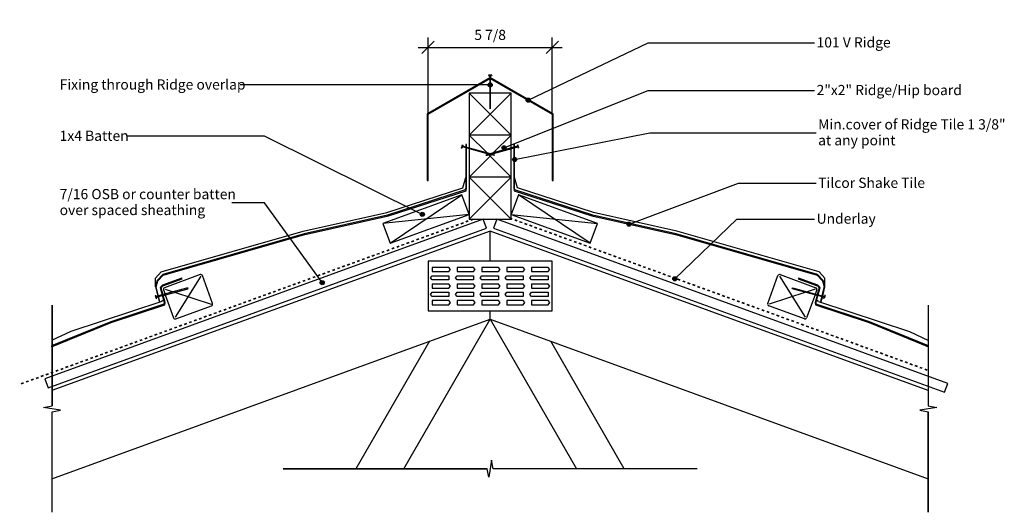
# Model space of a CAD drawing. Units: millimetres. Extents: x -568 to 621, y -233 to 362.
import ezdxf

# ---------------------------------------------------------------- set-up
doc = ezdxf.new("R2010")
doc.units = ezdxf.units.MM
doc.linetypes.add('Dash', pattern=[6.35, 3.175, -3.175])
doc.styles.add('Arial', font='arial.ttf', dxfattribs={"height": 12.294162})
doc.dimstyles.new('Diagonal_-_2_5mm_Arial_Imperial_horizontal', dxfattribs={"dimscale": 304.8, "dimtxt": 12.5, "dimasz": 0.049213, "dimexe": 0.03937, "dimexo": 0.024606, "dimgap": 0.028707, "dimtad": 3, "dimtih": 1, "dimtoh": 1, "dimdec": 3, "dimlfac": 0.03937, "dimrnd": 0.125, "dimzin": 0, "dimdsep": 46, "dimlunit": 5, "dimtxsty": 'Arial', "dimblk1": 'OBLIQUE', "dimblk2": 'OBLIQUE', "dimsah": 1, "dimcen": 0.09, "dimdle": 0.03937, "dimadec": 0, "dimazin": 0, "dimtfac": 1, "dimtdec": 4, "dimtix": 1, "dimtmove": 0, "dimatfit": 3, "dimfxl": 0, "dimtvp": 1, "dimfrac": 2, "dimtolj": 1, "dimtzin": 0, "dimarcsym": 0})

# ---------------------------------------------------------------- blocks, each defined once
blk = doc.blocks.new('_Oblique')
at = {"color": 0, "linetype": 'ByBlock', "lineweight": -2}
blk.add_line((-0.5, -0.5), (0.5, 0.5), dxfattribs=at)
blk = doc.blocks.new('DIMBLOCK1-sk143 - v ridge-hip')
at = {"color": 0, "lineweight": -2}
for p, q in [((-75, 248.1), (-75, 340.3)), ((75, 248.1), (75, 340.3)), ((-87, 328.3), (87, 328.3))]:
    blk.add_line(p, q, dxfattribs=at)
at = {"layer": 'Defpoints', "color": 0, "lineweight": -3}
for p in [(75, 328.3), (-75, 240.6), (75, 240.6)]:
    blk.add_point(p, dxfattribs=at)
at = {"color": 0, "lineweight": -2, "xscale": 15, "yscale": 15, "zscale": 15, "rotation": 180}
blk.add_blockref('_Oblique', (-75, 328.3), dxfattribs=at)
at = {"color": 0, "lineweight": -2, "xscale": 15, "yscale": 15, "zscale": 15}
blk.add_blockref('_Oblique', (75, 328.3), dxfattribs=at)
at = {"color": 0, "insert": (0, 343.4), "char_height": 12.29, "attachment_point": 5, "style": 'Arial'}
blk.add_mtext('\\A1;5 7/8', dxfattribs=at)

msp = doc.modelspace()

# ---------------------------------------------------------------- hatches: boundary and pattern name
for points in [[(75, 167.5567), (76, 167.5567), (76, 248.134), (0, 292.0126), (-76, 248.134), (-76, 167.5567), (-75, 167.5567), (-75, 247.5567), (0, 290.8579), (75, 247.5567)], [(-529.6147, -33.2251), (-457.7693, -4.0721), (-393.0363, 17.3426), (-392.5288, 20.317), (-397.319, 38.0921), (-395.3099, 40.3711), (-372.168, 48.794), (-372.51, 49.7337), (-395.8915, 41.2236), (-398.4243, 38.3505), (-393.5515, 20.2687), (-393.9209, 18.1032), (-458.1147, -3.1331), (-529.6147, -32.1459)]]:
    msp.add_hatch(color=256).paths.add_polyline_path(points, flags=0)
h = msp.add_hatch(color=256)
edge = h.paths.add_edge_path(flags=0)
edge.add_arc((0.0278, 283.0229), 2.5, 0, 360)
h = msp.add_hatch(color=256)
edge = h.paths.add_edge_path(flags=0)
edge.add_arc((45.9594, 264.5414), 2.5, 0, 360)
h = msp.add_hatch(color=256)
h.paths.add_polyline_path([(-399.913, 21.195), (-398.9427, 21.437), (-403.3082, 38.9459), (-401.2648, 46.3366), (-394.8364, 53.188), (-225.4642, 101.7547), (-122.9219, 124.7222), (-29.1578, 155.188), (-28.5467, 158.4283), (-28.5467, 206.7114), (-29.5467, 206.9809), (-29.5467, 158.5218), (-30.0043, 156.0956), (-124.0168, 125.549), (-224.771, 102.9821), (-395.392, 54.0573), (-402.1628, 46.8409), (-404.342, 38.959)], flags=0)
h.paths.add_polyline_path([(-28.5467, 207.7471), (-28.5467, 210.9757), (-29.5467, 210.9757), (-29.5467, 208.0166), (-28.6079, 207.7636)], flags=0)
h = msp.add_hatch(color=256)
edge = h.paths.add_edge_path(flags=0)
edge.add_arc((16.6953, 206.9803), 2.5, 0, 360)
h = msp.add_hatch(color=256)
h.paths.add_polyline_path([(399.913, 21.195), (401.37, 27.039), (400.4043, 27.2992), (398.9427, 21.437)], flags=0)
h.paths.add_polyline_path([(401.612, 28.0095), (404.342, 38.959), (402.1628, 46.8409), (395.392, 54.0573), (224.771, 102.9821), (124.0168, 125.549), (30.0043, 156.0956), (29.5467, 158.5218), (29.5467, 206.9809), (28.5467, 206.7114), (28.5467, 158.4283), (29.1578, 155.188), (122.9219, 124.7222), (225.4642, 101.7547), (394.8364, 53.188), (401.2648, 46.3366), (403.3082, 38.9459), (400.6463, 28.2697), (401.2357, 28.1108)], flags=0)
h.paths.add_polyline_path([(28.5467, 207.7471), (29.5467, 208.0238), (29.5467, 210.9757), (28.5467, 210.9757), (28.5467, 208.0238)], flags=0)
h = msp.add_hatch(color=256)
edge = h.paths.add_edge_path(flags=0)
edge.add_arc((29.5717, 192.8896), 2.5, 0, 360)
h = msp.add_hatch(color=256)
edge = h.paths.add_edge_path(flags=0)
edge.add_arc((-81.9895, 126.6048), 2.5, 0, 360)
h = msp.add_hatch(color=256)
edge = h.paths.add_edge_path(flags=0)
edge.add_arc((167.799, 114.7987), 2.5, 0, 360)
h = msp.add_hatch(color=256)
edge = h.paths.add_edge_path(flags=0)
edge.add_arc((223.0089, 48.8298), 2.5, 0, 360)
h = msp.add_hatch(color=256)
h.paths.add_polyline_path([(529.6147, -33.2251), (529.6147, -32.1459), (458.1147, -3.1331), (393.9209, 18.1032), (393.5515, 20.2687), (395.7819, 28.5449), (394.8163, 28.8051), (392.5288, 20.317), (393.0363, 17.3426), (457.7693, -4.0721), (529.2069, -33.0596)], flags=0)
h.paths.add_polyline_path([(396.0421, 29.5105), (398.4243, 38.3505), (395.8915, 41.2236), (372.51, 49.7337), (372.168, 48.794), (395.3099, 40.3711), (397.319, 38.0921), (395.0765, 29.7707), (395.534, 29.6474)], flags=0)
h = msp.add_hatch(color=256)
edge = h.paths.add_edge_path(flags=0)
edge.add_arc((-202.8231, 44.1883), 2.5, 0, 360)

# ---------------------------------------------------------------- linework, layer by layer
for p, q in [((45.9594, 264.5414), (190.8551, 333.8888)), ((190.8551, 333.8888), (391.8754, 333.8888)), ((2, 294.6952), (-2, 294.6952)), ((-2, 294.6952), (-1.6999, 293.9452)), ((-1.6999, 293.9452), (-0.5, 293.9452)), ((-0.5, 293.9452), (-0.5, 291.7163)), ((-0.5, 290.5693), (-0.5, 255.9452)), ((0.5, 291.7163), (0.5, 293.9452)), ((0.5, 293.9452), (1.6999, 293.9452)), ((0.5, 255.9452), (0.5, 290.5693)), ((2, 294.6952), (1.6999, 293.9452)), ((0.0278, 283.0229), (-301.9348, 283.0229)), ((16.6953, 206.9803), (190.8551, 276.3277)), ((190.8551, 276.3277), (391.8754, 276.3277)), ((-0.5, 273.1932), (-25.4, 273.1932)), ((-25.4, 273.1932), (-25.4, 222.3932)), ((-25.4, 273.1932), (-25.4, 222.3932)), ((-0.5, 273.1932), (-25.4, 273.1932)), ((-25.4, 222.3932), (25.4, 273.1932)), ((25.4, 222.3932), (-25.4, 273.1932)), ((25.4, 273.1932), (0.5, 273.1932)), ((25.4, 273.1932), (0.5, 273.1932)), ((25.4, 222.3932), (25.4, 273.1932)), ((25.4, 222.3932), (25.4, 273.1932)), ((-0.5, 255.9452), (0, 253.9452)), ((0, 253.9452), (0.5, 255.9452)), ((-272.5815, 221.1113), (-438.3098, 221.1113)), ((-81.9895, 126.6048), (-272.5815, 221.1113)), ((25.4, 222.3932), (-25.4, 222.3932)), ((-25.4, 222.3932), (-25.4, 206.8991)), ((-25.4, 222.3932), (-25.4, 206.8991)), ((25.4, 222.3932), (-25.4, 222.3932)), ((-4.19, 201.1833), (-25.4, 222.3932)), ((4.19, 201.1833), (25.4, 222.3932)), ((25.4, 206.8991), (25.4, 222.3932)), ((25.4, 206.8991), (25.4, 222.3932)), ((29.5717, 192.8896), (192.7572, 224.9808)), ((192.7572, 224.9808), (393.7775, 224.9808)), ((-34.5308, 206.7706), (-33.49, 210.6328)), ((-34.5308, 206.7706), (-33.7286, 206.8652)), ((-33.4163, 208.0238), (-33.7286, 206.8652)), ((-33.49, 210.6328), (-32.8439, 210.1479)), ((-1.9216, 199.5363), (-33.4163, 208.0238)), ((-32.8439, 210.1479), (-33.1561, 208.9893)), ((-33.1561, 208.9893), (0, 200.0541)), ((-28.5467, 210.9757), (-29.5467, 210.9757)), ((-29.5467, 210.9757), (-29.5467, 208.0166)), ((-29.5467, 206.9809), (-29.5467, 158.5218)), ((-28.5467, 207.7471), (-28.5467, 210.9757)), ((-28.5467, 158.4283), (-28.5467, 206.7114)), ((-25.4, 205.8634), (-25.4, 171.5932)), ((-25.4, 205.8634), (-25.4, 171.5932)), ((33.1561, 208.9893), (-3.5349, 199.1015)), ((-3.2747, 198.1359), (33.4163, 208.0238)), ((25.4, 171.5932), (25.4, 205.8634)), ((25.4, 171.5932), (25.4, 205.8634)), ((29.5467, 210.9757), (28.5467, 210.9757)), ((28.5467, 210.9757), (28.5467, 207.7471)), ((28.5467, 206.7114), (28.5467, 158.4283)), ((29.5467, 208.0166), (29.5467, 210.9757)), ((29.5467, 158.5218), (29.5467, 206.9809)), ((33.49, 210.6328), (32.8439, 210.1479)), ((32.8439, 210.1479), (33.1561, 208.9893)), ((33.4163, 208.0238), (33.7286, 206.8652)), ((34.5308, 206.7706), (33.49, 210.6328)), ((34.5308, 206.7706), (33.7286, 206.8652)), ((-25.4, 171.5932), (1.5953, 198.5885)), ((-3.5349, 199.1015), (-5.3359, 198.0983)), ((-5.3359, 198.0983), (-3.2747, 198.1359)), ((-2.4111, 199.4043), (-2.7723, 199.7655)), ((25.4, 171.5932), (-1.5953, 198.5885)), ((3.2747, 198.1359), (0, 199.0184)), ((1.9216, 199.5363), (3.5349, 199.1015)), ((2.4111, 199.4043), (2.7723, 199.7655)), ((5.3359, 198.0983), (3.2747, 198.1359)), ((3.5349, 199.1015), (5.3359, 198.0983)), ((-32.8819, 158.8407), (-29.5467, 171.288)), ((25.4, 171.5932), (-25.4, 171.5932)), ((-25.4, 171.5932), (-25.4, 120.7932)), ((-25.4, 171.5932), (-25.4, 120.7932)), ((25.4, 171.5932), (-25.4, 171.5932)), ((-25.4, 120.7932), (25.4, 171.5932)), ((25.4, 120.7932), (-25.4, 171.5932)), ((25.4, 120.7932), (25.4, 171.5932)), ((25.4, 120.7932), (25.4, 171.5932)), ((32.8819, 158.8407), (29.5467, 171.288)), ((-124.9421, 128.9285), (-32.8819, 158.8407)), ((124.9421, 128.9285), (32.8819, 158.8407)), ((167.799, 114.7987), (299.7748, 164.2787)), ((299.7748, 164.2787), (393.7779, 164.2787)), ((-34.0873, 150.3462), (-129.5601, 115.5969)), ((-34.0873, 150.3462), (-129.5601, 115.5969)), ((-120.8728, 91.7287), (-34.0873, 150.3462)), ((-25.4, 126.478), (-34.0873, 150.3462)), ((-25.4, 126.478), (-34.0873, 150.3462)), ((34.0873, 150.3462), (25.4, 126.478)), ((34.0873, 150.3462), (25.4, 126.478)), ((129.5601, 115.5969), (34.0873, 150.3462)), ((129.5601, 115.5969), (34.0873, 150.3462)), ((120.8728, 91.7287), (34.0873, 150.3462)), ((-272.5815, 140.7391), (-312.1848, 140.7391)), ((-202.8231, 44.1883), (-272.5815, 140.7391)), ((-8.2827, 120.6412), (-537.6569, -72.0353)), ((-8.2827, 120.6412), (-537.6569, -72.0353)), ((-225.6366, 106.3749), (-124.9421, 128.9285)), ((-25.4, 126.478), (-129.5601, 115.5969)), ((-120.8728, 91.7287), (-25.4, 126.478)), ((-120.8728, 91.7287), (-25.4, 126.478)), ((-25.4, 120.7932), (25.4, 120.7932)), ((-25.4, 120.7932), (25.4, 120.7932)), ((-4.3495, 109.8347), (-8.2827, 120.6412)), ((-4.3495, 109.8347), (-8.2827, 120.6412)), ((8.1042, 120.7061), (4.1709, 109.8997)), ((8.1042, 120.7061), (4.1709, 109.8997)), ((552.6619, -77.4967), (8.1042, 120.7061)), ((552.6619, -77.4967), (8.1042, 120.7061)), ((25.4, 126.478), (120.8728, 91.7287)), ((25.4, 126.478), (120.8728, 91.7287)), ((25.4, 126.478), (129.5601, 115.5969)), ((225.6366, 106.3749), (124.9421, 128.9285)), ((223.0089, 48.8298), (297.8723, 121.0005)), ((297.8723, 121.0005), (391.8754, 121.0005)), ((-533.7236, -82.8417), (-4.3495, 109.8347)), ((-533.7236, -82.8417), (-4.3495, 109.8347)), ((-129.5601, 115.5969), (-120.8728, 91.7287)), ((-129.5601, 115.5969), (-120.8728, 91.7287)), ((4.1709, 109.8997), (548.7287, -88.3031)), ((4.1709, 109.8997), (548.7287, -88.3031)), ((120.8728, 91.7287), (129.5601, 115.5969)), ((120.8728, 91.7287), (129.5601, 115.5969)), ((0, 106.4178), (-529.2069, -86.1978)), ((-397.2843, 57.1557), (-225.6366, 106.3749)), ((0, 70), (0, 106.4178)), ((529.2069, -86.1978), (0, 106.4178)), ((397.2843, 57.1557), (225.6366, 106.3749)), ((75, 70), (-75, 70)), ((-75, 70), (-75, 10)), ((-50, 62.5), (-70, 62.5)), ((-70, 62.5), (-70, 57.5)), ((-48, 60), (-50, 62.5)), ((-50, 57.5), (-48, 60)), ((-20, 62.5), (-40, 62.5)), ((-40, 62.5), (-40, 57.5)), ((-18, 60), (-20, 62.5)), ((-20, 57.5), (-18, 60)), ((10, 62.5), (-10, 62.5)), ((-10, 62.5), (-10, 57.5)), ((12, 60), (10, 62.5)), ((10, 57.5), (12, 60)), ((40, 62.5), (20, 62.5)), ((20, 62.5), (20, 57.5)), ((42, 60), (40, 62.5)), ((40, 57.5), (42, 60)), ((70, 62.5), (50, 62.5)), ((50, 62.5), (50, 57.5)), ((72, 60), (70, 62.5)), ((70, 57.5), (72, 60)), ((75, 10), (75, 70)), ((-404.342, 49.6335), (-397.2843, 57.1557)), ((-404.342, 38.959), (-404.342, 49.6335)), ((-349.4583, 51.9505), (-380.3714, 2.3886)), ((-72, 50), (-70, 52.5)), ((-70, 47.5), (-72, 50)), ((-70, 57.5), (-50, 57.5)), ((-70, 52.5), (-50, 52.5)), ((-50, 52.5), (-50, 47.5)), ((-42, 50), (-40, 52.5)), ((-40, 47.5), (-42, 50)), ((-40, 57.5), (-20, 57.5)), ((-40, 52.5), (-20, 52.5)), ((-20, 52.5), (-20, 47.5)), ((-12, 50), (-10, 52.5)), ((-10, 47.5), (-12, 50)), ((-10, 57.5), (10, 57.5)), ((-10, 52.5), (10, 52.5)), ((10, 52.5), (10, 47.5)), ((18, 50), (20, 52.5)), ((20, 47.5), (18, 50)), ((20, 57.5), (40, 57.5)), ((20, 52.5), (40, 52.5)), ((40, 52.5), (40, 47.5)), ((48, 50), (50, 52.5)), ((50, 47.5), (48, 50)), ((50, 57.5), (70, 57.5)), ((50, 52.5), (70, 52.5)), ((70, 52.5), (70, 47.5)), ((349.4583, 51.9505), (380.3714, 2.3886)), ((404.342, 49.6335), (397.2843, 57.1557)), ((404.342, 38.959), (404.342, 49.6335)), ((-366.6182, 37.4399), (-395.0765, 29.7707)), ((-394.8163, 28.8051), (-366.358, 36.4743)), ((-392.6842, 36.2176), (-382.9378, 33.0419)), ((-364.557, 37.4775), (-366.6182, 37.4399)), ((-366.358, 36.4743), (-364.557, 37.4775)), ((-50, 47.5), (-70, 47.5)), ((-50, 42.5), (-70, 42.5)), ((-70, 42.5), (-70, 37.5)), ((-70, 37.5), (-50, 37.5)), ((-48, 40), (-50, 42.5)), ((-50, 37.5), (-48, 40)), ((-20, 47.5), (-40, 47.5)), ((-20, 42.5), (-40, 42.5)), ((-40, 42.5), (-40, 37.5)), ((-40, 37.5), (-20, 37.5)), ((-18, 40), (-20, 42.5)), ((-20, 37.5), (-18, 40)), ((10, 47.5), (-10, 47.5)), ((10, 42.5), (-10, 42.5)), ((-10, 42.5), (-10, 37.5)), ((-10, 37.5), (10, 37.5)), ((12, 40), (10, 42.5)), ((10, 37.5), (12, 40)), ((40, 47.5), (20, 47.5)), ((40, 42.5), (20, 42.5)), ((20, 42.5), (20, 37.5)), ((20, 37.5), (40, 37.5)), ((42, 40), (40, 42.5)), ((40, 37.5), (42, 40)), ((70, 47.5), (50, 47.5)), ((70, 42.5), (50, 42.5)), ((50, 42.5), (50, 37.5)), ((50, 37.5), (70, 37.5)), ((72, 40), (70, 42.5)), ((70, 37.5), (72, 40)), ((364.557, 37.4775), (366.6182, 37.4399)), ((366.358, 36.4743), (364.557, 37.4775)), ((403.049, 26.5865), (366.358, 36.4743)), ((366.6182, 37.4399), (403.3092, 27.5521)), ((392.6842, 36.2176), (382.9378, 33.0419)), ((-404.4237, 28.8052), (-403.3829, 24.943)), ((-404.4237, 28.8052), (-403.6214, 28.7106)), ((-403.3092, 27.5521), (-403.6214, 28.7106)), ((-403.3829, 24.943), (-402.7368, 25.428)), ((-401.612, 28.0095), (-403.3092, 27.5521)), ((-403.049, 26.5865), (-401.37, 27.039)), ((-402.7368, 25.428), (-403.049, 26.5865)), ((-396.0421, 29.5105), (-400.6463, 28.2697)), ((-400.4043, 27.2992), (-395.7819, 28.5449)), ((-381.1981, 32.4751), (-337.1456, 18.1215)), ((-72, 30), (-70, 32.5)), ((-70, 27.5), (-72, 30)), ((-70, 32.5), (-50, 32.5)), ((-50, 27.5), (-70, 27.5)), ((-50, 32.5), (-50, 27.5)), ((-42, 30), (-40, 32.5)), ((-40, 27.5), (-42, 30)), ((-40, 32.5), (-20, 32.5)), ((-20, 27.5), (-40, 27.5)), ((-20, 32.5), (-20, 27.5)), ((-12, 30), (-10, 32.5)), ((-10, 27.5), (-12, 30)), ((-10, 32.5), (10, 32.5)), ((10, 27.5), (-10, 27.5)), ((10, 32.5), (10, 27.5)), ((18, 30), (20, 32.5)), ((20, 27.5), (18, 30)), ((20, 32.5), (40, 32.5)), ((40, 27.5), (20, 27.5)), ((40, 32.5), (40, 27.5)), ((48, 30), (50, 32.5)), ((50, 27.5), (48, 30)), ((50, 32.5), (70, 32.5)), ((70, 27.5), (50, 27.5)), ((70, 32.5), (70, 27.5)), ((381.1981, 32.4751), (337.1456, 18.1215)), ((402.7368, 25.428), (403.049, 26.5865)), ((403.3829, 24.943), (402.7368, 25.428)), ((403.3092, 27.5521), (403.6214, 28.7106)), ((404.4237, 28.8052), (403.3829, 24.943)), ((404.4237, 28.8052), (403.6214, 28.7106)), ((-529.1785, 16.7824), (-529.1785, -104.6636)), ((-529.1785, -104.6636), (-529.1785, 16.7824)), ((-396.5945, 21.3525), (-506.3187, -14.9271)), ((-396.5945, 21.3525), (-395.3407, 22.9574)), ((-50, 22.5), (-70, 22.5)), ((-70, 22.5), (-70, 17.5)), ((-70, 17.5), (-50, 17.5)), ((-48, 20), (-50, 22.5)), ((-50, 17.5), (-48, 20)), ((-20, 22.5), (-40, 22.5)), ((-40, 22.5), (-40, 17.5)), ((-40, 17.5), (-20, 17.5)), ((-18, 20), (-20, 22.5)), ((-20, 17.5), (-18, 20)), ((10, 22.5), (-10, 22.5)), ((-10, 22.5), (-10, 17.5)), ((-10, 17.5), (10, 17.5)), ((12, 20), (10, 22.5)), ((10, 17.5), (12, 20)), ((40, 22.5), (20, 22.5)), ((20, 22.5), (20, 17.5)), ((20, 17.5), (40, 17.5)), ((42, 20), (40, 22.5)), ((40, 17.5), (42, 20)), ((70, 22.5), (50, 22.5)), ((50, 22.5), (50, 17.5)), ((50, 17.5), (70, 17.5)), ((72, 20), (70, 22.5)), ((70, 17.5), (72, 20)), ((396.5945, 21.3525), (395.3407, 22.9574)), ((396.5945, 21.3525), (506.3187, -14.9271)), ((529.1785, 16.7824), (529.1785, -104.6636)), ((529.1785, 16.7824), (529.1785, -104.6636)), ((-75, 10), (75, 10)), ((0, 0), (0, 10)), ((-529.2069, -192.6156), (0, 0)), ((-104.293, -180.6408), (0, 0)), ((0, 0), (529.2069, -192.6156)), ((0, 0), (104.293, -180.6408)), ((-506.3187, -14.9271), (-529.6147, -25.7057)), ((506.3187, -14.9271), (529.6147, -25.7057)), ((-73.0951, -26.6044), (-162.028, -180.6408)), ((162.028, -180.6408), (73.0951, -26.6044)), ((-537.6569, -72.0353), (-533.7236, -82.8417)), ((-537.6569, -72.0353), (-533.7236, -82.8417)), ((548.7287, -88.3031), (552.6619, -77.4967)), ((548.7287, -88.3031), (552.6619, -77.4967)), ((-539.4861, -106.4811), (-529.1785, -104.6636)), ((-518.8709, -109.954), (-539.4861, -106.4811)), ((539.4861, -106.4811), (518.8709, -109.954)), ((529.1785, -104.6636), (539.4861, -106.4811)), ((-529.1785, -111.7715), (-518.8709, -109.954)), ((-529.1785, -233.2176), (-529.1785, -111.7715)), ((-529.1785, -233.2176), (-529.1785, -111.7715)), ((518.8709, -109.954), (529.1785, -111.7715)), ((529.1785, -233.2176), (529.1785, -111.7715)), ((529.1785, -111.7715), (529.1785, -233.2176)), ((1.7365, -170.3332), (-1.7365, -190.9484)), ((3.554, -180.6408), (1.7365, -170.3332)), ((-250, -180.6408), (-3.554, -180.6408)), ((-3.554, -180.6408), (-250, -180.6408)), ((-1.7365, -190.9484), (-3.554, -180.6408)), ((250, -180.6408), (3.554, -180.6408)), ((250, -180.6408), (3.554, -180.6408))]:
    msp.add_line(p, q)
at = {"lineweight": 25}
for p, q in [((0, 292.0126), (-76, 248.134)), ((-75, 247.5567), (0, 290.8579)), ((76, 248.134), (0, 292.0126)), ((0, 290.8579), (75, 247.5567)), ((-76, 248.134), (-76, 167.5567)), ((-75, 167.5567), (-75, 247.5567)), ((75, 247.5567), (75, 167.5567)), ((76, 167.5567), (76, 248.134)), ((-76, 167.5567), (-75, 167.5567)), ((75, 167.5567), (76, 167.5567)), ((-30.0043, 156.0956), (-124.0168, 125.549)), ((-122.9219, 124.7222), (-29.1578, 155.188)), ((-29.5467, 158.5218), (-30.0043, 156.0956)), ((-29.1578, 155.188), (-28.5467, 158.4283)), ((28.5467, 158.4283), (29.1578, 155.188)), ((29.1578, 155.188), (122.9219, 124.7222)), ((30.0043, 156.0956), (29.5467, 158.5218)), ((124.0168, 125.549), (30.0043, 156.0956)), ((-225.4642, 101.7547), (-122.9219, 124.7222)), ((-124.0168, 125.549), (-224.771, 102.9821)), ((122.9219, 124.7222), (225.4642, 101.7547)), ((224.771, 102.9821), (124.0168, 125.549)), ((-224.771, 102.9821), (-395.392, 54.0573)), ((-394.8364, 53.188), (-225.4642, 101.7547)), ((395.392, 54.0573), (224.771, 102.9821)), ((225.4642, 101.7547), (394.8364, 53.188)), ((-395.392, 54.0573), (-402.1628, 46.8409)), ((-401.2648, 46.3366), (-394.8364, 53.188)), ((-372.51, 49.7337), (-395.8915, 41.2236)), ((-395.3099, 40.3711), (-372.168, 48.794)), ((-350.1423, 53.8299), (-393.3682, 38.0969)), ((-372.168, 48.794), (-372.51, 49.7337)), ((-335.2662, 18.8056), (-347.5789, 52.6345)), ((335.2662, 18.8056), (347.5789, 52.6345)), ((350.1423, 53.8299), (393.3682, 38.0969)), ((372.51, 49.7337), (372.168, 48.794)), ((372.168, 48.794), (395.3099, 40.3711)), ((395.8915, 41.2236), (372.51, 49.7337)), ((394.8364, 53.188), (401.2648, 46.3366)), ((402.1628, 46.8409), (395.392, 54.0573)), ((-402.1628, 46.8409), (-404.342, 38.959)), ((-404.342, 38.959), (-399.913, 21.195)), ((-403.3082, 38.9459), (-401.2648, 46.3366)), ((-398.9427, 21.437), (-403.3082, 38.9459)), ((-395.8915, 41.2236), (-398.4243, 38.3505)), ((-398.4243, 38.3505), (-393.5515, 20.2687)), ((-397.319, 38.0921), (-395.3099, 40.3711)), ((-392.5288, 20.317), (-397.319, 38.0921)), ((397.319, 38.0921), (395.0765, 29.7707)), ((395.3099, 40.3711), (397.319, 38.0921)), ((398.4243, 38.3505), (395.8915, 41.2236)), ((396.0421, 29.5105), (398.4243, 38.3505)), ((403.3082, 38.9459), (400.6463, 28.2697)), ((401.2648, 46.3366), (403.3082, 38.9459)), ((401.612, 28.0095), (404.342, 38.959)), ((404.342, 38.959), (402.1628, 46.8409)), ((-394.5636, 35.5335), (-392.6992, 30.4113)), ((-392.3559, 29.4682), (-382.2508, 1.7046)), ((392.3559, 29.4682), (382.2508, 1.7046)), ((394.8163, 28.8051), (392.5288, 20.317)), ((394.5636, 35.5335), (392.6992, 30.4113)), ((393.5515, 20.2687), (395.7819, 28.5449)), ((400.4043, 27.2992), (398.9427, 21.437)), ((399.913, 21.195), (401.37, 27.039)), ((-393.9209, 18.1032), (-458.1147, -3.1331)), ((-457.7693, -4.0721), (-393.0363, 17.3426)), ((-399.913, 21.195), (-398.9427, 21.437)), ((-393.5515, 20.2687), (-393.9209, 18.1032)), ((-393.0363, 17.3426), (-392.5288, 20.317)), ((-379.6874, 0.5092), (-336.4615, 16.2422)), ((379.6874, 0.5092), (336.4615, 16.2422)), ((392.5288, 20.317), (393.0363, 17.3426)), ((393.0363, 17.3426), (457.7693, -4.0721)), ((393.9209, 18.1032), (393.5515, 20.2687)), ((458.1147, -3.1331), (393.9209, 18.1032)), ((398.9427, 21.437), (399.913, 21.195)), ((-458.1147, -3.1331), (-529.6147, -32.1459)), ((-529.6147, -33.2251), (-457.7693, -4.0721)), ((457.7693, -4.0721), (529.6147, -33.2251)), ((529.6147, -32.1459), (458.1147, -3.1331)), ((-529.6147, -32.1459), (-529.6147, -33.2251)), ((529.6147, -33.2251), (529.6147, -32.1459))]:
    msp.add_line(p, q, dxfattribs=at)
at = {"linetype": 'Dash', "lineweight": 35}
for p, q in [((-20.4126, 120.7932), (-568.2013, -78.5855)), ((527.9285, -61.4275), (25.4, 121.478))]:
    msp.add_line(p, q, dxfattribs=at)
for centre in [(0.0278, 283.0229), (45.9594, 264.5414), (16.6953, 206.9803), (29.5717, 192.8896), (-81.9895, 126.6048), (167.799, 114.7987), (223.0089, 48.8298), (-202.8231, 44.1883)]:
    msp.add_circle(centre, 2.5)
at = {"lineweight": 25}
for centre, start, end in [((-349.4583, 51.9505), 20, 110), ((349.4583, 51.9505), 70, 160), ((-392.6842, 36.2176), 110, 200), ((392.6842, 36.2176), 340, 70), ((-337.1456, 18.1215), 290, 20), ((337.1456, 18.1215), 160, 250), ((-380.3714, 2.3886), 200, 290), ((380.3714, 2.3886), 250, 340)]:
    msp.add_arc(centre, 2, start, end, dxfattribs=at)

# ---------------------------------------------------------------- texts
at = {"attachment_point": 1, "line_spacing_factor": 0.938532, "style": 'Arial'}
for s, insert, char_height, width in [('101 V Ridge', (394.2417, 340.5099), 12.294162, 112.65), ('Fixing through Ridge overlap', (-519.9348, 289.644), 12.294162, 261.6), ('2"x2" Ridge/Hip board', (394.2417, 282.9487), 12.294162, 200.85), ('Min.cover of Ridge Tile 1 3/8"\\Pat any point', (396.1439, 241.5058), 12.294162, 267.6), ('1x4 Batten', (-519.9348, 227.7323), 12.29416, 97.95), ('Tilcor Shake Tile', (396.1443, 170.8998), 12.294162, 152.1), ('7/16 OSB or counter batten\\Pover spaced sheathing', (-519.9348, 157.2641), 12.294162, 249.3), ('Underlay', (394.2417, 127.6216), 12.29416, 81.3)]:
    msp.add_mtext(s, dxfattribs=dict(at, insert=insert, char_height=char_height, width=width))

# ---------------------------------------------------------------- dimensions: what is measured, and where the dimension line sits
dim = msp.add_linear_dim(base=(75, 328.3175), p1=(-75, 240.6481), p2=(75, 240.6481), dimstyle='Diagonal_-_2_5mm_Arial_Imperial_horizontal', override={"dimpost": '<>', "dimfxl": 150})
dim.commit()
dim.dimension.update_dxf_attribs({"geometry": 'DIMBLOCK1-sk143 - v ridge-hip', "text_midpoint": (0, 343.4242)})

doc.saveas('drawing.dxf')
